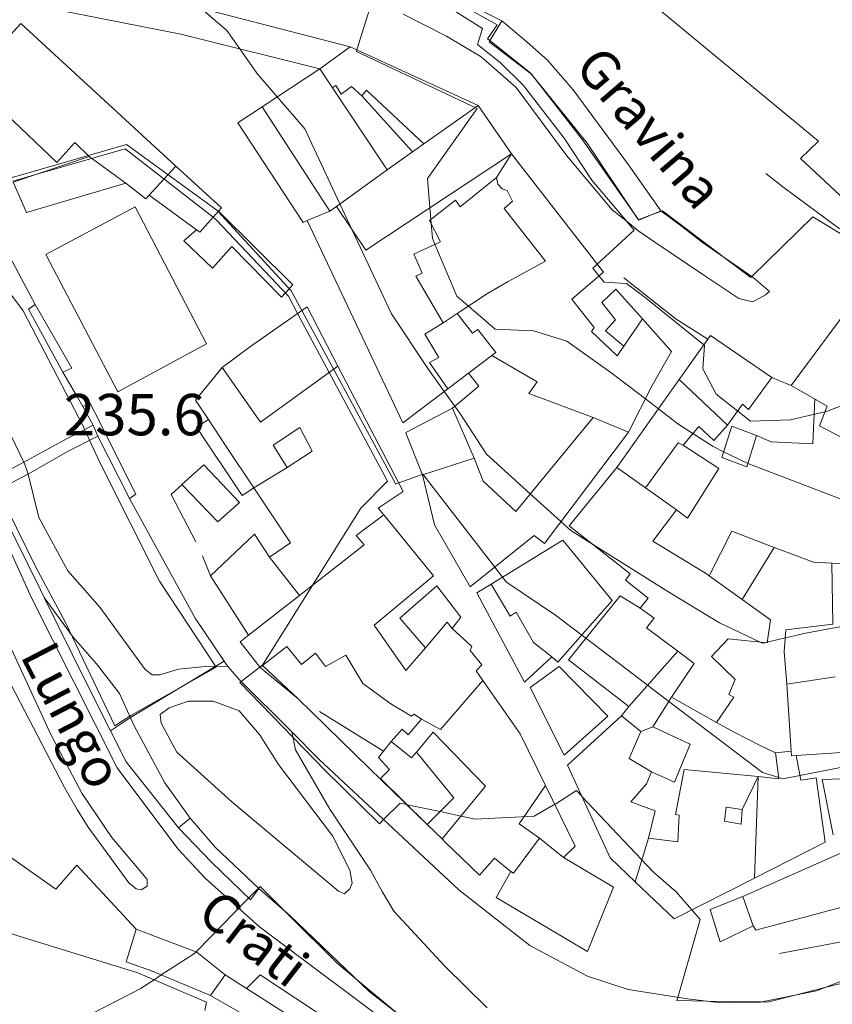
# Model space of a CAD drawing. Extents: x 605573 to 620639, y 4349080 to 4353498.
# Drawn here: x 608702 to 608850, y 4349628 to 4349807 of the extents above; entities that cross this region are included whole.
import ezdxf

# ---------------------------------------------------------------- set-up
doc = ezdxf.new("R2010")
doc.units = 0
doc.header["$LTSCALE"] = 5
doc.header["$MEASUREMENT"] = 0
for name, color, linetype, lineweight in [('1012000L', 7, 'Continuous', 9), ('10270700', 7, 'Continuous', 9), ('10272100', 7, 'Continuous', 9), ('10700000', 7, 'Continuous', 13), ('10770000', 7, 'Continuous', 13), ('12900000', 7, 'Continuous', 9), ('20100002', 7, 'Continuous', 9), ('201A0000', 7, 'Continuous', 9), ('20300001', 7, 'Continuous', 9), ('20640000', 7, 'Continuous', 9), ('3010000L', 7, 'Continuous', 18), ('35800001', 7, 'Continuous', 18), ('50100000', 7, 'Continuous', 9), ('50200000', 7, 'Continuous', 9), ('50600000', 7, 'Continuous', 9), ('DIVIDEDI', 7, 'Continuous', 9)]:
    doc.layers.add(name, color=color, linetype=linetype, lineweight=lineweight)
doc.layers.add('10807001', color=7, linetype='Continuous')
doc.layers.add('80100000', color=7, linetype='Continuous', lineweight=20, true_color=0x9f7031)
doc.layers.add('80200000', color=7, linetype='Continuous', lineweight=9, true_color=0x9f7031)

msp = doc.modelspace()

# ---------------------------------------------------------------- linework, layer by layer
at = {"layer": '1012000L', "linetype": 'Continuous', "lineweight": 0}
for points in [[(608814.46, 4349768.56, 255.54), (608812.6, 4349770.15, 255.51), (608809.85, 4349772.29, 255.15), (608801.64, 4349782.11, 253.99), (608792.46, 4349794.5, 252.63), (608786.07, 4349800.07, 251.97), (608779.82, 4349803.8, 251.51), (608771.94, 4349807.78, 250.79)], [(608838.33, 4349757.49, 259.68), (608837.63, 4349756.93, 259.19), (608835.35, 4349755.66, 258.21), (608832.78, 4349756.25, 258.21), (608826.46, 4349760.47, 257.41), (608817.59, 4349766.47, 256.11), (608814.46, 4349768.56, 255.54)], [(608827.19, 4349748.89, 257.58), (608825.38, 4349750.03, 257.41), (608821.45, 4349752.52, 256.78), (608811.96, 4349759.99, 255.66)], [(608746.04, 4349689.36, 234.49), (608752.87, 4349683.72, 234.77), (608765.84, 4349671.06, 235.25), (608774.34, 4349662.82, 235.17), (608776.33, 4349660.9, 235.17), (608779.03, 4349658.28, 235.17)], [(608723.57, 4349641.91, 234.13), (608712.8, 4349653.52, 235.18)]]:
    msp.add_polyline3d(points, dxfattribs=at)
at = {"layer": '10700000', "linetype": 'Continuous', "lineweight": 0}
for points in [[(608818.64, 4349772.16, 261.04), (608812.81, 4349780.49, 261.04), (608802.75, 4349794.07, 261.04), (608798.12, 4349799.42, 261.04), (608794.42, 4349802.68, 261.04), (608789.82, 4349806.55, 261.1)], [(608856.42, 4349603.96, 236.18), (608846.46, 4349602.37, 235.74), (608833.63, 4349601.59, 235.5), (608826.02, 4349602.21, 235.5), (608813.78, 4349604.09, 235.4), (608799.33, 4349608.38, 235.36), (608787.11, 4349613.83, 235.31), (608772.44, 4349622.46, 235.28), (608745.93, 4349642.34, 234.74), (608736.11, 4349651.15, 234.51), (608731.11, 4349656.51, 234.45), (608720.11, 4349671.17, 234.34), (608704.59, 4349701.99, 234.35), (608698, 4349716.44, 233.94)], [(608724.77, 4349651.92, 234.74), (608719.14, 4349658.52, 234.3), (608713.76, 4349666.61, 234.3), (608708.19, 4349677.09, 234.26), (608695.05, 4349705.4, 234.33)], [(608701, 4349686.11, 234.29), (608710.57, 4349667.63, 234.41), (608712.88, 4349663.61, 234.4), (608714.87, 4349660.43, 234.33), (608722.22, 4349650.36, 234.32), (608723.58, 4349649.25, 234.46), (608724.47, 4349649.07, 234.44), (608725.6, 4349649.72, 234.44), (608725.55, 4349650.92, 234.46), (608724.77, 4349651.92, 234.74)], [(608743.58, 4349631.2, 234.55), (608746.03, 4349633.65, 234.57), (608762.22, 4349622.95, 234.89), (608778.22, 4349612.09, 235.33), (608778.93, 4349611.25, 235.49)]]:
    msp.add_polyline3d(points, dxfattribs=at)
at = {"layer": '10770000', "linetype": 'Continuous', "lineweight": 0}
msp.add_polyline3d([(608896.67, 4349646.99, 236.8), (608885.19, 4349645.33, 236.8), (608870, 4349643.47, 236.58), (608857.87, 4349641.06, 236.3), (608850.7, 4349639.53, 236.02), (608840.14, 4349637.52, 235.75)], dxfattribs=at)
at = {"layer": '10807001', "linetype": 'Continuous', "lineweight": 0}
msp.add_polyline3d([(608696.66, 4349723.15, 236.37), (608701.16, 4349725.5, 236.37), (608703.21, 4349726.61, 236.37), (608711.17, 4349730.93, 236.37), (608715.78, 4349733.29, 236), (608716.62, 4349731.32, 236.37), (608711.13, 4349728.52, 236.37), (608704.03, 4349724.39, 236.37), (608697.57, 4349721.09, 236.32)], close=True, dxfattribs=at)
at = {"layer": '12900000', "linetype": 'Continuous', "lineweight": 0}
for points in [[(608732.2, 4349766.68, 234.57), (608734.49, 4349768.72, 236.12), (608735.11, 4349768.27, 245.34), (608738.48, 4349772.05, 245.34), (608751.96, 4349758.74, 240.13), (608749.9, 4349756.48, 240.13), (608740.94, 4349765.7, 237.45), (608737.38, 4349761.77, 234.57)], [(608710.31, 4349742.92, 234.17), (608704.09, 4349754.3, 229.86), (608705.25, 4349755.14, 229.86), (608711.9, 4349743.6, 234.18)], [(608713.91, 4349736.69, 233.94), (608715.21, 4349737.34, 233.96), (608716.95, 4349733.96, 235.37), (608717.71, 4349732.33, 235.4), (608723.52, 4349720.8, 234.02), (608722.36, 4349719.98, 234.02), (608716.62, 4349731.32, 235.13), (608715.78, 4349733.29, 235.13)], [(608745.82, 4349649.3, 234.92), (608744.28, 4349647.24, 234.92), (608737.21, 4349654.07, 232.64), (608731.27, 4349660.3, 231.09), (608733.36, 4349662.03, 231.09), (608737.92, 4349656.82, 232.41)]]:
    msp.add_polyline3d(points, close=True, dxfattribs=at)
at = {"layer": '20100002', "linetype": 'Continuous', "lineweight": 0}
for points in [[(608744.9, 4349721.93, 242.55), (608739.781, 4349729.621, 241.544), (608736.66, 4349734.31, 240.93), (608734.54, 4349732.9, 240.65), (608742.78, 4349720.52, 241.32)], [(608834.25, 4349725.73, 252.75), (608829.68, 4349727.41, 252.75), (608831.52, 4349733.08, 254.18), (608835.96, 4349731.42, 254.2)], [(608742.32, 4349719.24, 238.21), (608735.83, 4349726.07, 237.41), (608731.88, 4349722.51, 237.41), (608738.36, 4349715.74, 237.41)], [(608773.47, 4349673, 244.85), (608769.81, 4349675.94, 244.85), (608767.52, 4349673.04, 244.18), (608769.46, 4349670.89, 238.89), (608767.85, 4349669.27, 238.83), (608776.33, 4349660.9, 238.77), (608781.17, 4349665.75, 238.52), (608774.35, 4349674.04, 239.08)]]:
    msp.add_polyline3d(points, close=True, dxfattribs=at)
at = {"layer": '201A0000', "linetype": 'Continuous', "lineweight": 0}
for points in [[(608887.74, 4349817.5, 278.46), (608864.07, 4349789.18, 278.46), (608862.04, 4349791.2, 278.46), (608851.92, 4349774.18, 281.46), (608843.94, 4349781.6, 281.46), (608847.22, 4349784.77, 281.46), (608787.9, 4349833.83, 279.08)], [(608852.27, 4349674.02, 253.59), (608843.18, 4349673.41, 253.3), (608842.34, 4349673.35, 253), (608842.28, 4349674.18, 251.26), (608841.48, 4349686.37, 250.4), (608841.03, 4349692.28, 249.62), (608841.28, 4349696.18, 248.69), (608849.83, 4349697.23, 258.71), (608849.62, 4349708.26, 258.34), (608854.09, 4349708.05, 258.34)], [(608849.88, 4349659.04, 247.52), (608847.91, 4349669.05, 247.52), (608853.24, 4349669.25, 251.36)], [(608693.17, 4349627.35, 255.11), (608693.81, 4349628.69, 255.41), (608686.38, 4349630.37, 253.18), (608679.61, 4349631.22, 253.2), (608679.79, 4349632.59, 253.96), (608680.22, 4349636.04, 254.73), (608681.96, 4349635.97, 254.73), (608683.12, 4349644.36, 252.8), (608696.99, 4349642.3, 255.38), (608723.9, 4349634.03, 254.88), (608736.34, 4349628.68, 255.25), (608736.01, 4349627.17, 256.92)], [(608743.86, 4349626, 256.58), (608737.02, 4349629.91, 254.28), (608726.33, 4349634.39, 241.04), (608721.75, 4349636.01, 241.04), (608723.57, 4349641.91, 241.04), (608734.59, 4349637.77, 243.64), (608739.73, 4349633.65, 254.23), (608743.58, 4349631.2, 253.91), (608750.41, 4349626.85, 253.58)]]:
    msp.add_polyline3d(points, dxfattribs=at)
for points in [[(608756.87, 4349797.88, 252.54), (608731.7, 4349804.16, 252.54), (608709.84, 4349808.46, 252.54), (608710.7, 4349813.23, 252.54), (608719.21, 4349812.91, 252.54), (608730.11, 4349810.2, 252.54), (608762.36, 4349801.86, 252.54)], [(608693.36, 4349795.96, 252.58), (608702.65, 4349806.09, 252.58), (608730.79, 4349780.21, 248.96), (608739.02, 4349772.65, 245.34), (608738.48, 4349772.05, 245.34), (608735.11, 4349768.27, 245.34), (608734.49, 4349768.72, 248.86), (608725.91, 4349774.97, 252.38), (608725.32, 4349774.31, 252.38), (608721.69, 4349777.16, 252.38), (608703.68, 4349771.85, 240.37), (608701.29, 4349777.32, 240.37), (608715.07, 4349782, 252.29), (608712.49, 4349784.53, 252.58), (608709.22, 4349780.92, 252.58)], [(608785.56, 4349791.25, 264.12), (608791.57, 4349782.49, 264.12), (608788.86, 4349778.18, 262.03), (608782.29, 4349772.87, 258.98), (608781.42, 4349774.04, 258.98), (608776.76, 4349770.39, 259.99), (608778.7, 4349766.54, 259.01), (608773.89, 4349764.27, 259.01), (608775.43, 4349760.82, 258.99), (608774.24, 4349760.29, 259.16), (608779.18, 4349751.85, 262.91), (608781.73, 4349753.52, 261.43), (608787.27, 4349757.13, 259.95), (608790.96, 4349759.34, 259.59), (608797.78, 4349763.04, 259.22), (608790.28, 4349772.54, 259.22), (608791.8, 4349773.86, 259.42), (608790.83, 4349775.83, 262.05), (608789.89, 4349776.14, 262.05), (608789.11, 4349776.95, 262.05), (608788.86, 4349778.18, 262.03), (608791.57, 4349782.49, 264.12), (608808.25, 4349761.02, 256.46), (608802.5, 4349756.13, 256.17), (608804.05, 4349754.17, 258.82), (608806.56, 4349751.01, 258.82), (608806.1, 4349750.27, 259.14), (608810.77, 4349745.85, 259.16), (608811.92, 4349747.58, 259.16), (608808.6, 4349750.4, 256.07), (608810.45, 4349752.36, 256.07), (608807.95, 4349755.49, 256.07), (608810.49, 4349757.95, 256.07), (608815.31, 4349752.53, 257.8), (608820.58, 4349746.63, 259.53), (608817.07, 4349740.5, 259.53), (608812.8, 4349732.01, 259.53), (608797.57, 4349711.84, 252.35), (608795.69, 4349713.26, 252.87), (608784.13, 4349704.01, 252.78), (608777.65, 4349715.25, 252.78), (608775.46, 4349724.26, 252.63), (608772.63, 4349731.42, 250.03), (608772.42, 4349731.96, 247.42), (608780.92, 4349736.38, 249.12), (608784.85, 4349727.28, 252.44), (608786.45, 4349723.12, 252.44), (608792.37, 4349717.65, 252.52), (608806.37, 4349734.68, 258.36), (608794.75, 4349739.04, 254.91), (608796.24, 4349741.15, 259.39), (608788.02, 4349745.94, 262.76), (608783.77, 4349742.71, 261.89), (608780.03, 4349739.87, 261.01), (608771.89, 4349733.68, 259.27), (608754.57, 4349770.39, 258.25), (608758.66, 4349772.06, 258.7), (608759.88, 4349772.93, 258.85), (608769.09, 4349779.55, 259.94), (608773.63, 4349782.81, 261.18), (608775.7, 4349784.3, 263.67), (608765.31, 4349793.99, 263.37), (608764.48, 4349792.98, 263.3), (608762.57, 4349794.7, 263.16), (608760.72, 4349793.27, 262.77), (608759.77, 4349794.85, 262.77), (608759.14, 4349794.44, 262.03), (608756.87, 4349797.88, 262.03), (608762.36, 4349801.86, 262.03)], [(608707.18, 4349764.25, 239.56), (608723.42, 4349772.86, 239.56), (608736.3, 4349748, 239.56), (608720.27, 4349739.3, 239.56)], [(608842.25, 4349740.5, 268.96), (608853.91, 4349756.17, 268.96), (608859.69, 4349750.87, 268.96), (608858.27, 4349748.69, 269.72), (608871.83, 4349737.18, 265.79), (608880.32, 4349729.97, 261.86), (608878.86, 4349724.19, 261.86), (608877.61, 4349719.22, 261.86), (608871.36, 4349720.49, 262.84), (608861.88, 4349725.51, 265.53), (608853.17, 4349730.12, 266.87), (608847.41, 4349733.17, 268.22), (608848.81, 4349736.75, 269.27)], [(608760.14, 4349743.98, 253.97), (608771.98, 4349721.27, 251.05), (608767.45, 4349718.27, 251.05), (608768.44, 4349717.06, 252.57), (608777.47, 4349705.98, 254.09), (608766.71, 4349697.04, 254.09), (608772.42, 4349688.83, 254.47), (608776, 4349692.9, 254.06), (608771.38, 4349698.32, 246.51), (608778.06, 4349704.18, 246.51), (608782.42, 4349698.49, 246.51), (608780.87, 4349696.45, 252.4), (608784.43, 4349693.15, 252.4), (608784.11, 4349692.47, 252.46), (608786.24, 4349689.82, 252.15), (608785.16, 4349688.73, 252.47), (608786.37, 4349687.01, 251.08), (608793.16, 4349677.33, 249.68), (608797.73, 4349667.99, 248.05), (608803.13, 4349656.96, 243.18), (608801.01, 4349654.92, 246.53), (608810.06, 4349649.55, 247.22), (608805.34, 4349637.91, 247.22), (608788.81, 4349647.67, 247.22), (608791.48, 4349652.36, 249.69), (608788.53, 4349654.8, 249.69), (608785.82, 4349651.7, 246.36), (608779.54, 4349657.78, 246.36), (608779.03, 4349658.28, 246.36), (608786.91, 4349667.84, 249.48), (608777.41, 4349677.63, 251.44), (608774.35, 4349674.04, 251.44), (608773.47, 4349673, 251.44), (608769.81, 4349675.94, 251.44), (608771.78, 4349678.16, 251.44), (608772.89, 4349677.15, 251.44), (608775.3, 4349679.99, 252.66), (608773.93, 4349680.92, 252.66), (608773.47, 4349680.52, 252.46), (608769.72, 4349682.78, 252.41), (608764.63, 4349686.46, 251.9), (608761.57, 4349691.6, 252.75), (608757.89, 4349689.53, 251.28), (608756.07, 4349691.98, 251.27), (608753.54, 4349689.9, 250.36), (608750.86, 4349693.19, 251.16), (608746.5, 4349689.72, 251.16), (608746.04, 4349689.36, 251.16), (608742.41, 4349694.03, 251.05), (608743.93, 4349695.21, 251.05), (608737.07, 4349705.96, 237.21), (608745.04, 4349713.51, 237.43), (608747.76, 4349709.39, 248.83), (608751.55, 4349711.94, 250.7), (608744.9, 4349721.93, 251.011), (608750.95, 4349725.63, 251.78), (608755.48, 4349728.56, 252.91), (608753.21, 4349732.87, 252.91), (608748.42, 4349729.69, 251.79), (608750.95, 4349725.63, 251.78), (608744.9, 4349721.93, 251.011), (608739.781, 4349729.621, 251.25), (608736.66, 4349734.31, 251.572), (608734.35, 4349737.79, 251.81), (608739.14, 4349743.72, 258.36), (608744.12, 4349747.42, 258.36), (608754.54, 4349754.73, 256.89)], [(608838.78, 4349741.91, 265.75), (608834.56, 4349736.12, 265.75), (608833.44, 4349737.07, 266.1), (608830.76, 4349733.28, 262.21), (608828.26, 4349730.49, 257.76), (608825.55, 4349733.07, 259.94), (608822.71, 4349729.64, 261.11), (608829.14, 4349725.43, 260.28), (608823.49, 4349716.45, 260.28), (608821.48, 4349717.94, 261.1), (608817.18, 4349712.26, 254.13), (608826.73, 4349706.45, 253.78), (608827.43, 4349705.95, 252.84), (608833.41, 4349701.67, 252.38), (608838.55, 4349697.98, 251.91), (608837.91, 4349693.82, 251.82), (608830.85, 4349694.54, 255.83), (608827.81, 4349691.37, 253.95), (608832.1, 4349687.19, 251.18), (608830.95, 4349684.45, 253.76), (608831.89, 4349683.97, 253.76), (608828.73, 4349679.41, 253.76), (608820.6, 4349684.01, 253.76), (608817.18, 4349678.63, 252.22), (608823.99, 4349675.48, 252.22), (608821.15, 4349668.57, 252.22), (608816.94, 4349670.43, 251.54), (608816.06, 4349668.25, 250.06), (608813.23, 4349665.03, 251.76), (608817.6, 4349663.38, 248.76), (608816.42, 4349658.42, 250.37), (608821.74, 4349657.76, 246.75), (608821.96, 4349662.62, 244.23), (608821.3, 4349662.74, 244.23), (608822.9, 4349670.9, 244.23), (608836.31, 4349669.58, 245.92), (608833.39, 4349663.6, 246.92), (608830.48, 4349664.04, 246.94), (608830.18, 4349661.48, 247.06), (608833.2, 4349660.94, 247.06), (608833.39, 4349663.6, 246.92), (608836.31, 4349669.58, 245.92), (608840.06, 4349669.21, 247.6), (608839.41, 4349673.9, 246.58), (608842.28, 4349674.18, 246.58), (608842.34, 4349673.35, 246.86), (608843.18, 4349673.41, 246.86), (608844, 4349668.92, 249.05), (608846.83, 4349669.35, 249.18), (608848.44, 4349657.68, 249.18), (608835.62, 4349651.19, 246.98), (608821.04, 4349643.82, 244.77), (608814.01, 4349650.53, 246.71), (608809.46, 4349654.87, 248.65), (608801.74, 4349671.69, 248.65), (608811.52, 4349680.59, 249.96), (608812.83, 4349682.32, 249.69), (608801.94, 4349690.76, 245.69), (608811.3, 4349702.36, 245.69), (608814.9, 4349700.11, 253.45), (608816.35, 4349701.9, 254.27), (608812.22, 4349705.21, 253.39), (608813.11, 4349706.36, 253.89), (608802.07, 4349715.03, 253.81), (608810.69, 4349725.64, 258.18), (608821.98, 4349741.54, 262.06), (608827.19, 4349748.89, 263.9), (608827.65, 4349749.53, 265.75)], [(608793.92, 4349686.71, 247.19), (608785.32, 4349702.92, 247.48), (608787.88, 4349704.49, 249.03), (608800.9, 4349712.47, 250.57), (608809.85, 4349701.51, 252.03), (608800, 4349690.34, 250.17), (608798.91, 4349691.32, 250.17)], [(608794.96, 4349685.71, 247.89), (608800.2, 4349689.55, 247.89), (608809.06, 4349680.56, 244.61), (608801.13, 4349673.47, 244.61)], [(608891.75, 4349663.32, 249.53), (608893.86, 4349653.38, 249.53), (608862.25, 4349646.96, 248.51), (608861.86, 4349648.6, 249.08), (608852.6, 4349646.21, 247.55), (608835.86, 4349641.78, 247.68), (608835.4, 4349642.52, 247.9), (608829.4, 4349639.61, 241.72), (608827.6, 4349645.49, 241.72), (608833.51, 4349647.86, 247.69), (608850.95, 4349655.61, 247.69), (608860.71, 4349657.45, 248.61)]]:
    msp.add_polyline3d(points, close=True, dxfattribs=at)
at = {"layer": '20300001', "linetype": 'Continuous', "lineweight": 0}
msp.add_polyline3d([(608754.57, 4349770.39, 253.26), (608753.86, 4349770.02, 253.26), (608741.98, 4349788.09, 253.26), (608746.4, 4349791, 256.31), (608756.87, 4349797.88, 259.36), (608759.14, 4349794.44, 259.36), (608759.77, 4349794.85, 259.36), (608760.72, 4349793.27, 253.91), (608762.57, 4349794.7, 253.91), (608764.48, 4349792.98, 253.91), (608773.63, 4349782.81, 253.91), (608769.09, 4349779.55, 255.35), (608759.88, 4349772.93, 257.02), (608758.66, 4349772.06, 258.7)], close=True, dxfattribs=at)
at = {"layer": '20640000', "linetype": 'Continuous', "lineweight": 0}
for points in [[(608779.18, 4349751.85, 262.91), (608774.24, 4349760.29, 259.16), (608775.43, 4349760.82, 258.99), (608773.89, 4349764.27, 259.01), (608778.7, 4349766.54, 259.01), (608776.76, 4349770.39, 259.99), (608781.42, 4349774.04, 258.98), (608782.29, 4349772.87, 258.98), (608788.86, 4349778.18, 262.03), (608789.11, 4349776.95, 262.05), (608789.89, 4349776.14, 262.05), (608790.83, 4349775.83, 262.05), (608791.8, 4349773.86, 259.42), (608790.28, 4349772.54, 259.22), (608797.78, 4349763.04, 259.22), (608790.96, 4349759.34, 259.59), (608787.27, 4349757.13, 259.95), (608781.73, 4349753.52, 261.43)], [(608750.95, 4349725.63, 251.78), (608748.42, 4349729.69, 251.79), (608753.21, 4349732.87, 252.91), (608755.48, 4349728.56, 252.91)], [(608833.2, 4349660.94, 247.06), (608830.18, 4349661.48, 247.06), (608830.48, 4349664.04, 246.94), (608833.39, 4349663.6, 246.92)]]:
    msp.add_polyline3d(points, close=True, dxfattribs=at)
at = {"layer": '3010000L', "linetype": 'Continuous', "lineweight": 0}
for points in [[(608778.62, 4349620.69, 231.22), (608765.77, 4349630.63, 230.82), (608751.4, 4349644.39, 230.82), (608745.82, 4349649.3, 230.8), (608737.92, 4349656.82, 230.8), (608733.36, 4349662.03, 231.09), (608728.76, 4349668.43, 230.54), (608723.24, 4349678.81, 230.25), (608720.56, 4349684.65, 230.09), (608716.4, 4349690, 229.84), (608712.15, 4349694.87, 229.67), (608706.91, 4349702.05, 229.67), (608706.22, 4349703.44, 229.67), (608699.52, 4349717.05, 229.67), (608697.57, 4349721.09, 229.67), (608696.66, 4349723.15, 229.67), (608694.34, 4349727.73, 229.64), (608683.72, 4349749.8, 229.37), (608673.32, 4349768.97, 229.37), (608666.71, 4349781.85, 229.37), (608662.52, 4349790.01, 229.21), (608663.28, 4349795.17, 229.2), (608664.72, 4349800.58, 229.03)], [(608787.17, 4349627.69, 231.45), (608779.54, 4349635.22, 231.13), (608770.26, 4349645.2, 230.85), (608768.15, 4349648.74, 230.85), (608766.03, 4349652.63, 230.83), (608758.67, 4349663.7, 230.71), (608752.45, 4349674.45, 230.65), (608751.76, 4349677.7, 230.65), (608742.32, 4349687.15, 230.65), (608740.16, 4349689.55, 230.65), (608736.68, 4349689.61, 230.34), (608731.27, 4349689.06, 230.09), (608727.89, 4349688.03, 229.97), (608726.45, 4349688.02, 229.81), (608725.23, 4349688.98, 229.58), (608716.97, 4349700.27, 229.57), (608711.18, 4349706.87, 229.57), (608705.93, 4349716.55, 229.41), (608704.03, 4349724.39, 229.41), (608703.62, 4349725.5, 229.41), (608703.21, 4349726.61, 229.41), (608698.7, 4349735.87, 229.32)]]:
    msp.add_polyline3d(points, dxfattribs=at)
msp.add_polyline3d([(608762.29, 4349652.64, 230.21), (608762.69, 4349650.29, 230.21), (608762.3, 4349649.22, 230.26), (608761.3, 4349648.36, 230.28), (608760.27, 4349648.8, 230.32), (608740.92, 4349665.04, 230.34), (608730.96, 4349674, 230.34), (608728.12, 4349679.26, 230.34), (608727.91, 4349680.85, 230.23), (608729.58, 4349682.07, 230.2), (608733.09, 4349683.29, 230.2), (608737.52, 4349683.29, 230.25), (608742.27, 4349681.52, 230.25), (608745.94, 4349677.21, 230.28), (608749.35, 4349671.81, 230.35), (608759.18, 4349658.87, 230.35)], close=True, dxfattribs=at)
at = {"layer": '35800001', "linetype": 'Continuous', "lineweight": 0}
for points in [[(608739.5, 4349690.53, 230.86), (608738.02, 4349689.59, 230.46), (608722.54, 4349680.33, 230.21)], [(608722.54, 4349680.33, 230.21), (608718.92, 4349677.88, 230.21)]]:
    msp.add_polyline3d(points, dxfattribs=at)
at = {"layer": '50100000', "linetype": 'Continuous', "lineweight": 0}
for points in [[(608734.38, 4349712.13, 237.64), (608729.89, 4349720.72, 237.41), (608731.99, 4349722.61, 237.41)], [(608839.21, 4349711.09, 247.67), (608833.41, 4349701.67, 247.67)], [(608737.07, 4349705.96, 238.04), (608735.57, 4349709.58, 238.04)]]:
    msp.add_polyline3d(points, dxfattribs=at)
at = {"layer": '50200000', "linetype": 'Continuous', "lineweight": 0}
for points in [[(608752.87, 4349683.72, 235.42), (608746.5, 4349689.72, 235.11)], [(608756.79, 4349681.39, 235.25), (608768.4, 4349674.21, 235.36)]]:
    msp.add_polyline3d(points, dxfattribs=at)
at = {"layer": '50600000', "linetype": 'Continuous', "lineweight": 0}
for points in [[(608745.06, 4349826.96, 259.42), (608747.99, 4349824.88, 259.42), (608749.48, 4349827.46, 259.42), (608757.58, 4349822.61, 259.77), (608772.14, 4349815.45, 260.3), (608789.82, 4349806.55, 261.1), (608787.53, 4349802.76, 261.12), (608795.21, 4349796.93, 261.12), (608804.45, 4349784.98, 261.03), (608814.67, 4349770.43, 261.04), (608818.64, 4349772.16, 261.04), (608822.42, 4349769.33, 261.04), (608826.2, 4349766.37, 260.99), (608835.36, 4349760.06, 260.13), (608838.33, 4349757.49, 259.68)], [(608680.89, 4349800.76, 233.97), (608682.67, 4349797.42, 234.06), (608687.49, 4349788.39, 234.11), (608696.56, 4349771.4, 234.15), (608705.25, 4349755.14, 234.16)], [(608837.71, 4349778.89, 261.24), (608841.01, 4349776.33, 261.72), (608850.99, 4349768.96, 262.35), (608860.44, 4349765.06, 263.3), (608868.83, 4349762.85, 264.86), (608880.22, 4349758.93, 265.89), (608888.97, 4349756.44, 266.11), (608901.05, 4349755.03, 266.15), (608908.46, 4349755.67, 266.25), (608916.15, 4349757.33, 266.51), (608922.46, 4349759.84, 266.65), (608928.31, 4349763.07, 266.69), (608931.36, 4349765.44, 266.69), (608936.9, 4349770.34, 266.69), (608941.69, 4349776.74, 266.69), (608945.47, 4349782.78, 266.65)], [(608811.96, 4349759.99, 255.66), (608821.45, 4349752.52, 258.13), (608825.38, 4349750.03, 258.21), (608827.19, 4349748.89, 258.3)], [(608710.31, 4349742.92, 234.17), (608712.95, 4349738.36, 234.42), (608713.91, 4349736.69, 234.66)], [(608783.77, 4349742.71, 246.75), (608785.67, 4349740.35, 246.75), (608780.92, 4349736.38, 245.77)], [(608838.78, 4349741.91, 258.57), (608839.94, 4349741.44, 258.57), (608842.25, 4349740.5, 258.57)], [(608835.96, 4349731.42, 255.61), (608838.65, 4349730.24, 255.84), (608846.21, 4349729.91, 256.09), (608846.57, 4349738.03, 256.56)], [(608722.36, 4349719.98, 234.71), (608734.25, 4349698.32, 235.3), (608739.5, 4349690.53, 235.3), (608740.16, 4349689.55, 235.31), (608742.32, 4349687.15, 235.31), (608751.76, 4349677.7, 235.76), (608756.82, 4349672.63, 236.21), (608765.61, 4349664.4, 236.21), (608782.02, 4349649.05, 236.21), (608794.9, 4349638.95, 236.21), (608805.37, 4349633.43, 236.21), (608812.71, 4349631.01, 236.21), (608823.51, 4349629.29, 236.21), (608829.07, 4349628.67, 236.22), (608836.64, 4349628.71, 236.27), (608846.89, 4349630.74, 236.72), (608854.6, 4349633.76, 237.04), (608870.7, 4349637.88, 237.04), (608885.17, 4349638.36, 237.7), (608897.24, 4349637.02, 237.57)], [(608731.27, 4349660.3, 234.72), (608721.75, 4349672.26, 234.51), (608718.92, 4349677.88, 234.53), (608714.59, 4349686.5, 234.55), (608706.91, 4349702.05, 234.56), (608706.22, 4349703.44, 234.56), (608699.52, 4349717.05, 234.57)], [(608827.43, 4349705.95, 248.72), (608831.5, 4349714.06, 248.84), (608839.21, 4349711.09, 248.64), (608846.34, 4349708.45, 248.7), (608849.62, 4349708.26, 248.7)], [(608828.73, 4349679.41, 244.12), (608831.97, 4349677.63, 244.12), (608836.66, 4349675.2, 244.12), (608839.41, 4349673.9, 244.12)], [(608687.17, 4349654.98, 235.03), (608689.32, 4349657.81, 235.03), (608691.91, 4349661.22, 235.03), (608709, 4349649.19, 235.15), (608712.8, 4349653.52, 235.18)], [(608887.52, 4349610.63, 237.89), (608878.46, 4349611.01, 237.78), (608872.41, 4349610.32, 237.38), (608862.67, 4349607.46, 237.33), (608861.46, 4349607.11, 237.29), (608854.23, 4349604.94, 237.13), (608843.72, 4349603.59, 236.98), (608831.77, 4349603.45, 236.65), (608817.53, 4349604.98, 236.65), (608805.01, 4349607.88, 235.87), (608793.22, 4349612.57, 235.87), (608778.62, 4349620.69, 235.85), (608765.77, 4349630.63, 235.62), (608751.4, 4349644.39, 235.3), (608745.82, 4349649.3, 234.92)]]:
    msp.add_polyline3d(points, dxfattribs=at)
msp.add_point((608782.29, 4349772.87, 252.96), dxfattribs=at)
at = {"layer": '80100000', "linetype": 'Continuous', "lineweight": 0}
msp.add_polyline3d([(608766.12, 4349809.43, 250), (608763.581, 4349801.302, 250), (608763.58, 4349801.3, 250), (608763.48, 4349801, 250), (608785.39, 4349790.68, 250), (608776.38, 4349777.99, 250), (608776.98, 4349770.562, 250), (608776.98, 4349770.56, 250), (608777.04, 4349769.84, 250), (608777.041, 4349769.833, 250), (608777.25, 4349767.18, 250), (608777.72, 4349766.08, 250), (608777.721, 4349766.078, 250), (608781.71, 4349756.69, 250), (608783.8, 4349754.87, 250), (608788.61, 4349750.66, 250), (608795.57, 4349750.4, 250), (608801.59, 4349748.53, 250), (608809.83, 4349742.67, 250), (608815.848, 4349738.071, 250), (608815.85, 4349738.07, 250), (608818.22, 4349736.25, 250), (608818.222, 4349736.248, 250), (608821.76, 4349733.54, 250), (608824.48, 4349731.78, 250), (608824.481, 4349731.779, 250), (608828.15, 4349729.41, 250), (608830.028, 4349728.481, 250), (608830.03, 4349728.48, 250), (608834.39, 4349726.33, 250), (608834.427, 4349726.321, 250), (608834.43, 4349726.32, 250), (608840.76, 4349723.9, 250), (608853.99, 4349718.85, 250)], dxfattribs=at)
at = {"layer": '80200000', "linetype": 'Continuous', "lineweight": 0}
for points in [[(608857.91, 4349739.36, 255), (608848.84, 4349735.8, 255), (608848.4, 4349735.7, 255), (608842.15, 4349734.27, 255), (608834.91, 4349734.01, 255), (608832.58, 4349735.85, 255), (608832.578, 4349735.851, 255), (608828.69, 4349738.92, 255), (608826.24, 4349743.51, 255), (608826.54, 4349747.77, 255), (608826.45, 4349747.84, 255), (608826.447, 4349747.842, 255), (608815.82, 4349756.4, 255), (608812.41, 4349758.98, 255), (608809.29, 4349759.14, 255), (608808.47, 4349759.19, 255), (608808.39, 4349759.19, 255), (608807.447, 4349760.337, 255), (608806.31, 4349761.72, 255), (608806.86, 4349762.22, 255), (608807.127, 4349762.466, 255), (608813.84, 4349768.65, 255), (608812.5, 4349770.23, 255), (608812.49, 4349770.23, 255), (608806.17, 4349777.67, 255), (608801.12, 4349785.29, 255), (608793.74, 4349794.84, 255), (608789.55, 4349799, 255), (608785.44, 4349802.29, 255), (608786.32, 4349805.18, 255), (608772.82, 4349813.74, 255)], [(608775, 4349813.69, 260), (608789.01, 4349805.85, 260), (608787.27, 4349803.3, 260), (608787.67, 4349802.99, 260), (608794.87, 4349797.27, 260), (608795.04, 4349797.06, 260), (608796.64, 4349795.08, 260), (608805.29, 4349784.38, 260), (608814.3, 4349770.95, 260), (608814.31, 4349770.94, 260), (608814.6, 4349770.51, 260), (608814.61, 4349770.51, 260), (608816.59, 4349771.27, 260), (608818.74, 4349772.08, 260), (608818.94, 4349772.16, 260), (608830.59, 4349763.34, 260), (608830.6, 4349763.34, 260), (608834.96, 4349760.04, 260), (608835.14, 4349760.21, 260), (608846.19, 4349771.05, 260), (608855.68, 4349765.32, 260)], [(608861.48, 4349698.68, 245), (608844.59, 4349695.53, 245), (608843.35, 4349695.24, 245), (608841.187, 4349694.725, 245), (608837.93, 4349693.95, 245), (608837.74, 4349693.91, 245), (608837.54, 4349693.86, 245), (608837.534, 4349693.858, 245), (608837.09, 4349693.75, 245), (608836.692, 4349693.944, 245), (608836.68, 4349693.95, 245), (608829.27, 4349697.47, 245), (608819.9, 4349703.16, 245), (608806.3, 4349711.71, 245), (608806.288, 4349711.718, 245), (608802.32, 4349714.21, 245), (608801.88, 4349714.61, 245), (608800.56, 4349715.8, 245), (608795, 4349720.85, 245), (608787.06, 4349728.06, 245), (608782.21, 4349735.46, 245), (608779.411, 4349739.399, 245), (608779.41, 4349739.4, 245), (608776.44, 4349743.58, 245), (608769.82, 4349753.46, 245), (608760.51, 4349773.38, 245), (608760.509, 4349773.382, 245), (608754.16, 4349786.98, 245), (608749.133, 4349792.796, 245), (608749.13, 4349792.8, 245), (608745.45, 4349797.06, 245), (608742.35, 4349801.5, 245), (608742.348, 4349801.503, 245), (608740.03, 4349804.83, 245), (608735.29, 4349808.86, 245)], [(608852.77, 4349671.56, 240), (608843.843, 4349669.781, 240), (608843.84, 4349669.78, 240), (608840.77, 4349669.17, 240), (608840.034, 4349669.399, 240), (608840.03, 4349669.4, 240), (608837.06, 4349670.31, 240), (608820.1, 4349683.22, 240), (608820.098, 4349683.221, 240), (608812.59, 4349688.93, 240), (608805.08, 4349694.65, 240), (608804.311, 4349695.229, 240), (608804.31, 4349695.23, 240), (608799.55, 4349698.86, 240), (608790.66, 4349704.85, 240), (608789.951, 4349705.759, 240), (608789.95, 4349705.76, 240), (608788.563, 4349707.557, 240), (608788.56, 4349707.56, 240), (608775.51, 4349724.39, 240), (608775.42, 4349724.36, 240), (608771.18, 4349722.81, 240), (608771.178, 4349722.809, 240), (608770.62, 4349722.61, 240), (608753.622, 4349754.086, 240), (608753.62, 4349754.09, 240), (608751.69, 4349757.66, 240), (608738.46, 4349772.02, 240), (608738.456, 4349772.024, 240), (608738.42, 4349772.06, 240), (608721.81, 4349784.13, 240), (608714.915, 4349782.152, 240), (608714.91, 4349782.15, 240), (608700.94, 4349778.14, 240)], [(608852.53, 4349632.4, 235), (608848.59, 4349631.41, 235), (608842.51, 4349629.87, 235), (608837.98, 4349628.73, 235), (608836.84, 4349628.75, 235), (608826.9, 4349628.91, 235), (608821.56, 4349629, 235), (608821.72, 4349629.57, 235), (608825.78, 4349643.69, 235), (608824.25, 4349645.44, 235), (608824.248, 4349645.442, 235), (608821.44, 4349648.68, 235), (608817.3, 4349652.26, 235), (608804.35, 4349666.01, 235), (608804.344, 4349666.016, 235), (608803.35, 4349667.07, 235), (608799.42, 4349664.54, 235), (608799.16, 4349664.38, 235), (608795.67, 4349662.4, 235), (608785.01, 4349661.89, 235), (608782.45, 4349662.43, 235), (608778.659, 4349663.234, 235), (608772.682, 4349664.5, 235), (608772.59, 4349664.52, 235), (608772.58, 4349664.52, 235), (608771.41, 4349664.77, 235), (608768.4, 4349661.79, 235), (608767.65, 4349661.05, 235), (608757.82, 4349670.67, 235), (608742.37, 4349686.66, 235), (608742.62, 4349686.85, 235), (608745.979, 4349689.439, 235), (608745.98, 4349689.44, 235), (608746.46, 4349689.81, 235), (608764.29, 4349718.23, 235), (608769.15, 4349723.12, 235), (608752.841, 4349753.538, 235), (608752.84, 4349753.54, 235), (608751.17, 4349756.65, 235), (608738.16, 4349770.45, 235), (608737.51, 4349770.96, 235), (608737.509, 4349770.961, 235), (608721.6, 4349783.35, 235), (608705.83, 4349778.86, 235), (608705.795, 4349778.85, 235), (608701.2, 4349777.54, 235)], [(608696.33, 4349762.99, 230), (608703.08, 4349753.98, 230), (608713.96, 4349733.13, 230), (608714.239, 4349732.501, 230), (608714.24, 4349732.5, 230), (608714.69, 4349731.53, 230), (608715.13, 4349730.56, 230), (608717.03, 4349726.38, 230), (608727.83, 4349704.99, 230), (608738.08, 4349689.41, 230), (608722.634, 4349680.688, 230), (608719.74, 4349678.79, 230), (608710.77, 4349697.53, 230), (608705.4, 4349707.54, 230), (608698.442, 4349721.536, 230)], [(608715.96, 4349626.8, 235), (608724.28, 4349631.14, 235), (608726.809, 4349632.779, 235), (608726.81, 4349632.78, 235), (608728.126, 4349633.637, 235), (608728.13, 4349633.64, 235), (608734.15, 4349637.55, 235), (608734.43, 4349637.83, 235), (608737.117, 4349640.57, 235), (608743.462, 4349647.042, 235), (608743.96, 4349647.55, 235), (608746.02, 4349649.65, 235), (608751.24, 4349644.46, 235), (608759.98, 4349635.75, 235), (608763.36, 4349632.94, 235), (608763.36, 4349632.93, 235), (608770.92, 4349626.65, 235)]]:
    msp.add_polyline3d(points, dxfattribs=at)
at = {"layer": 'DIVIDEDI', "linetype": 'Continuous', "lineweight": 0}
for points in [[(608759.14, 4349794.44, 258.77), (608769.09, 4349779.55, 258.77)], [(608746.4, 4349791, 258.82), (608758.66, 4349772.06, 258.7)], [(608775.7, 4349784.3, 263.67), (608785.56, 4349791.25, 264.12)], [(608715.07, 4349782, 252.29), (608721.69, 4349777.16, 252.38)], [(608791.57, 4349782.49, 264.12), (608765.2, 4349765.01, 262.57)], [(608725.91, 4349774.97, 252.38), (608730.79, 4349780.21, 252.38)], [(608765.2, 4349765.01, 262.57), (608759.88, 4349772.93, 262.57)], [(608784.5, 4349749.98, 264.57), (608781.73, 4349753.52, 261.37)], [(608811.92, 4349747.58, 259.16), (608815.31, 4349752.53, 259.16)], [(608775.91, 4349749.79, 262.62), (608779.18, 4349751.85, 262.91)], [(608778.41, 4349745.56, 264.47), (608775.91, 4349749.79, 262.62)], [(608785.5, 4349750.61, 264.57), (608784.5, 4349749.98, 264.57)], [(608788.78, 4349746.47, 262.76), (608785.5, 4349750.61, 264.57)], [(608776.72, 4349744.64, 264.46), (608778.41, 4349745.56, 264.47)], [(608788.02, 4349745.94, 262.76), (608788.78, 4349746.47, 262.76)], [(608746.12, 4349733.86, 258.33), (608739.14, 4349743.72, 258.36)], [(608760.14, 4349743.98, 258.26), (608746.12, 4349733.86, 258.33)], [(608780.03, 4349739.87, 263.07), (608776.72, 4349744.64, 264.46)], [(608821.98, 4349741.54, 265.86), (608830.76, 4349733.28, 265.86)], [(608806.37, 4349734.68, 258.36), (608812.8, 4349732.01, 259.53)], [(608815.9, 4349721.92, 260.48), (608821.81, 4349730.11, 260.48)], [(608821.81, 4349730.11, 260.48), (608822.71, 4349729.64, 261.11)], [(608775.46, 4349724.26, 252.63), (608784.85, 4349727.28, 252.44)], [(608815.9, 4349721.92, 259.64), (608810.69, 4349725.64, 258.18)], [(608821.48, 4349717.94, 261.1), (608815.9, 4349721.92, 259.64)], [(608763.42, 4349713.3, 254.17), (608768.44, 4349717.06, 253.97)], [(608764.91, 4349711.62, 255.93), (608763.42, 4349713.3, 254.17)], [(608753.18, 4349702.44, 253.49), (608764.91, 4349711.62, 255.93)], [(608747.76, 4349709.39, 248.83), (608753.18, 4349702.44, 248.83)], [(608791.38, 4349698.69, 249.4), (608787.88, 4349704.49, 250.36)], [(608743.93, 4349695.21, 251.05), (608753.18, 4349702.44, 253.49)], [(608792.44, 4349699.37, 249.4), (608791.38, 4349698.69, 249.4)], [(608795.57, 4349693.89, 250.43), (608792.44, 4349699.37, 249.4)], [(608817.44, 4349698.3, 253.14), (608814.9, 4349700.11, 253.45)], [(608776, 4349692.9, 254.06), (608779.92, 4349697.59, 252.4)], [(608779.92, 4349697.59, 252.4), (608780.87, 4349696.45, 252.4)], [(608816.06, 4349696.58, 252.77), (608817.44, 4349698.3, 253.14)], [(608821.76, 4349692.33, 253.67), (608816.06, 4349696.58, 252.77)], [(608798.91, 4349691.32, 250.17), (608795.57, 4349693.89, 250.43)], [(608812.83, 4349682.32, 249.69), (608821.76, 4349692.33, 249.69)], [(608824.69, 4349690.11, 254.57), (608821.76, 4349692.33, 253.67)], [(608820.6, 4349684.01, 253.76), (608824.69, 4349690.11, 254.57)], [(608778.74, 4349678.13, 252.66), (608786.37, 4349687.01, 252.8)], [(608841.48, 4349686.37, 253.18), (608850.23, 4349687.65, 253.18)], [(608775.3, 4349679.99, 252.66), (608778.74, 4349678.13, 252.66)], [(608815.04, 4349677.75, 250.87), (608811.52, 4349680.59, 249.96)], [(608812.89, 4349672.84, 251.54), (608815.04, 4349677.75, 251.54)], [(608815.04, 4349677.75, 251.54), (608817.18, 4349678.63, 252.22)], [(608816.94, 4349670.43, 251.54), (608812.89, 4349672.84, 251.54)], [(608835.62, 4349651.19, 247.49), (608836.31, 4349669.58, 247.5)], [(608793, 4349661.03, 251.24), (608797.73, 4349667.99, 249.65)], [(608796.64, 4349658.45, 249.69), (608793, 4349661.03, 251.24)], [(608791.97, 4349652.07, 249.69), (608796.64, 4349658.45, 249.69)], [(608801.01, 4349654.92, 246.53), (608796.64, 4349658.45, 249.69)], [(608816.42, 4349658.42, 250.37), (608814.01, 4349650.53, 248.98)], [(608791.48, 4349652.36, 249.69), (608791.97, 4349652.07, 249.69)], [(608835.4, 4349642.52, 247.9), (608833.51, 4349647.86, 247.69)], [(608739.73, 4349633.65, 254.23), (608737.02, 4349629.91, 254.28)]]:
    msp.add_polyline3d(points, dxfattribs=at)

# ---------------------------------------------------------------- texts
at = {"layer": '10270700', "linetype": 'Continuous', "lineweight": 0}
for s, rotation, p in [('Gravina', 310.42997, (608802.8, 4349798.07)), ('Lungo', 297.35999, (608702.46, 4349691.54)), ('Crati', 322.37001, (608734.28, 4349644.02))]:
    msp.add_text(s, height=7, rotation=rotation, dxfattribs=at).set_placement(p)
at = {"layer": '10272100', "linetype": 'Continuous', "lineweight": 0}
msp.add_text('235.6', height=7.5, dxfattribs=at).set_placement((608710.466, 4349731.45))

doc.saveas('drawing.dxf')
